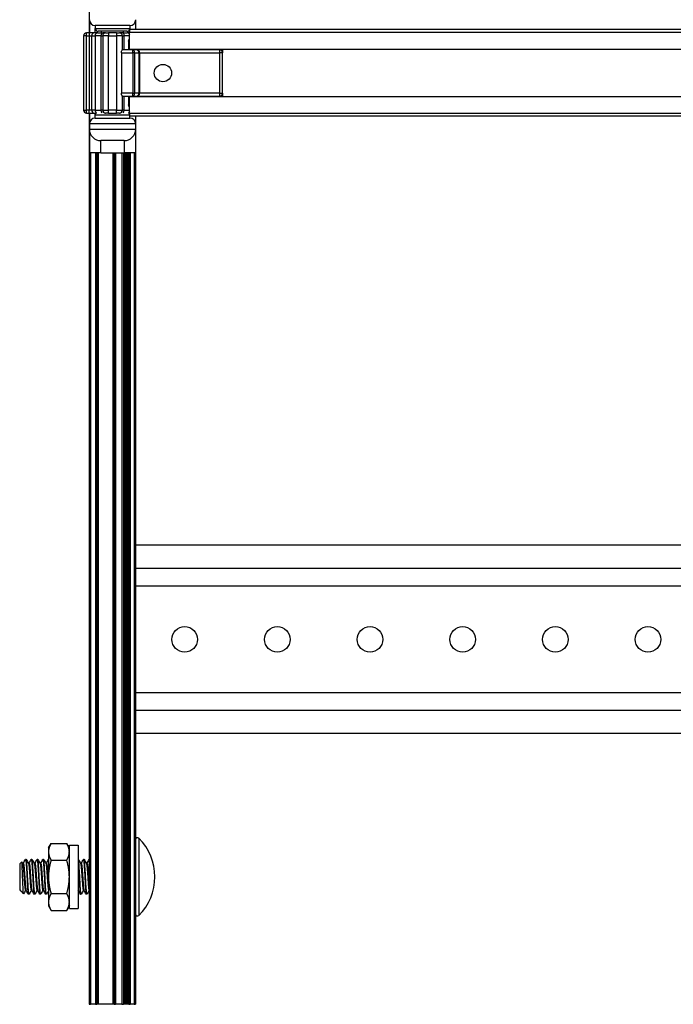
# Model space of a CAD drawing. Units: inches. Extents: x 29 to 71, y 38 to 146.
# Drawn here: x 29 to 36, y 38 to 49 of the extents above; entities that cross this region are included whole.
import ezdxf

# ---------------------------------------------------------------- set-up
doc = ezdxf.new("R2010")
doc.units = ezdxf.units.IN
doc.header["$LTSCALE"] = 8
doc.header["$MEASUREMENT"] = 0

msp = doc.modelspace()

# ---------------------------------------------------------------- linework, layer by layer
for p, q in [((29.645, 57.996), (29.645, 48.361)), ((29.647, 48.503), (29.647, 48.361)), ((30.147, 48.396), (30.147, 48.503)), ((29.616, 48.33), (29.616, 48.361)), ((29.646, 48.361), (29.616, 48.361)), ((29.646, 48.361), (29.646, 48.33)), ((29.7, 48.361), (29.646, 48.361)), ((29.739, 48.361), (29.7, 48.361)), ((30.085, 48.441), (29.71, 48.441)), ((29.71, 48.441), (29.71, 48.41)), ((29.71, 48.41), (30.085, 48.41)), ((29.71, 48.361), (29.71, 48.41)), ((29.739, 48.361), (29.792, 48.361)), ((30.053, 48.378), (29.741, 48.378)), ((29.777, 48.361), (29.777, 48.378)), ((29.823, 48.361), (29.792, 48.361)), ((29.823, 48.361), (29.854, 48.361)), ((29.854, 48.361), (29.854, 48.33)), ((29.941, 48.361), (29.854, 48.361)), ((29.941, 48.361), (29.941, 48.33)), ((29.941, 48.361), (29.972, 48.361)), ((30.003, 48.361), (29.972, 48.361)), ((30.003, 48.361), (30.055, 48.361)), ((30.017, 48.361), (30.017, 48.378)), ((30.082, 48.361), (30.055, 48.361)), ((30.082, 48.396), (30.082, 48.366)), ((41.27, 48.396), (30.082, 48.396)), ((41.27, 48.366), (30.082, 48.366)), ((30.082, 48.186), (30.082, 48.366)), ((30.085, 48.441), (30.085, 48.41)), ((30.085, 48.41), (30.085, 48.396)), ((29.616, 48.33), (29.585, 48.33)), ((29.585, 48.33), (29.585, 47.527)), ((29.616, 48.33), (29.646, 48.33)), ((29.616, 47.527), (29.616, 48.33)), ((29.646, 48.33), (29.673, 48.33)), ((29.646, 48.33), (29.646, 47.527)), ((29.673, 48.33), (29.708, 48.33)), ((29.673, 47.527), (29.673, 48.33)), ((29.771, 48.33), (29.708, 48.33)), ((29.708, 48.33), (29.708, 47.527)), ((29.771, 48.33), (29.791, 48.33)), ((29.771, 48.33), (29.771, 47.527)), ((29.854, 48.33), (29.791, 48.33)), ((29.791, 48.33), (29.791, 47.527)), ((29.854, 48.33), (29.941, 48.33)), ((29.854, 47.527), (29.854, 48.33)), ((30.003, 48.33), (29.941, 48.33)), ((29.941, 48.33), (29.941, 47.527)), ((30.003, 48.33), (30.024, 48.33)), ((30.003, 48.178), (30.003, 48.33)), ((30.082, 48.33), (30.024, 48.33)), ((30.024, 48.178), (30.024, 48.33)), ((30.069, 48.272), (30.082, 48.272)), ((30.069, 48.272), (30.069, 48.178)), ((29.993, 48.147), (30.115, 48.147)), ((29.993, 48.147), (29.993, 47.71)), ((30.115, 48.178), (30.003, 48.178)), ((30.082, 48.186), (41.27, 48.186)), ((30.098, 48.178), (30.098, 48.186)), ((30.115, 48.147), (30.115, 48.178)), ((30.159, 48.178), (30.115, 48.178)), ((30.137, 48.147), (30.115, 48.147)), ((30.115, 48.147), (30.115, 47.71)), ((30.137, 48.147), (30.181, 48.147)), ((30.137, 47.71), (30.137, 48.147)), ((31.053, 48.178), (30.159, 48.178)), ((30.191, 48.147), (30.181, 48.147)), ((30.181, 48.147), (30.181, 47.71)), ((30.191, 47.71), (30.191, 48.147)), ((30.191, 48.147), (31.053, 48.147)), ((31.053, 48.186), (31.053, 48.178)), ((31.053, 48.178), (31.053, 48.147)), ((31.085, 48.147), (31.053, 48.147)), ((31.053, 48.147), (31.053, 47.71)), ((31.085, 48.186), (31.085, 48.147)), ((31.085, 47.71), (31.085, 48.147)), ((30.115, 47.71), (29.993, 47.71)), ((30.115, 47.71), (30.137, 47.71)), ((30.115, 47.678), (30.115, 47.71)), ((30.181, 47.71), (30.137, 47.71)), ((30.181, 47.71), (30.191, 47.71)), ((31.053, 47.71), (30.191, 47.71)), ((31.053, 47.71), (31.053, 47.678)), ((31.053, 47.71), (31.085, 47.71)), ((31.085, 47.71), (31.085, 47.671)), ((30.003, 47.678), (30.115, 47.678)), ((30.003, 47.527), (30.003, 47.678)), ((30.024, 47.527), (30.024, 47.678)), ((30.069, 47.678), (30.069, 47.585)), ((41.27, 47.671), (30.082, 47.671)), ((30.082, 47.491), (30.082, 47.671)), ((30.098, 47.671), (30.098, 47.678)), ((30.115, 47.678), (30.159, 47.678)), ((30.159, 47.678), (31.053, 47.678)), ((31.053, 47.678), (31.053, 47.671)), ((29.585, 47.527), (29.616, 47.527)), ((29.616, 47.496), (29.616, 47.527)), ((29.646, 47.527), (29.616, 47.527)), ((29.616, 47.496), (29.646, 47.496)), ((29.645, 47.496), (29.645, 37.878)), ((29.646, 47.496), (29.646, 47.527)), ((29.673, 47.527), (29.646, 47.527)), ((29.646, 47.496), (29.7, 47.496)), ((29.647, 47.496), (29.647, 47.378)), ((29.708, 47.527), (29.673, 47.527)), ((29.7, 47.496), (29.721, 47.496)), ((29.708, 47.527), (29.771, 47.527)), ((29.71, 47.472), (29.71, 47.496)), ((29.791, 47.527), (29.771, 47.527)), ((29.791, 47.527), (29.854, 47.527)), ((29.818, 47.496), (29.823, 47.496)), ((29.854, 47.496), (29.823, 47.496)), ((29.854, 47.496), (29.854, 47.527)), ((29.941, 47.527), (29.854, 47.527)), ((29.854, 47.496), (29.941, 47.496)), ((29.941, 47.496), (29.941, 47.527)), ((29.941, 47.527), (30.003, 47.527)), ((29.972, 47.496), (29.941, 47.496)), ((29.972, 47.496), (29.977, 47.496)), ((30.024, 47.527), (30.003, 47.527)), ((30.024, 47.527), (30.082, 47.527)), ((30.082, 47.585), (30.069, 47.585)), ((30.074, 47.496), (30.082, 47.496)), ((30.082, 47.472), (29.71, 47.472)), ((29.71, 47.441), (29.71, 47.472)), ((29.71, 47.441), (30.085, 47.441)), ((41.27, 47.491), (30.082, 47.491)), ((30.082, 47.491), (30.082, 47.461)), ((41.27, 47.461), (30.082, 47.461)), ((30.085, 47.441), (30.085, 47.461)), ((30.147, 47.378), (30.147, 47.461)), ((30.147, 47.378), (29.647, 47.378)), ((29.647, 47.378), (29.647, 47.323)), ((29.647, 47.323), (29.647, 47.065)), ((29.647, 47.323), (30.147, 47.323)), ((30.147, 47.323), (30.147, 47.378)), ((30.147, 47.065), (30.147, 47.323)), ((29.772, 47.065), (29.772, 47.198)), ((30.022, 47.198), (29.772, 47.198)), ((30.022, 47.198), (30.022, 47.065)), ((29.772, 47.065), (29.647, 47.065)), ((29.66, 47.065), (29.66, 37.878)), ((29.713, 47.065), (29.713, 37.878)), ((29.728, 47.065), (29.728, 37.878)), ((29.743, 47.065), (29.743, 37.878)), ((29.772, 47.065), (30.022, 47.065)), ((29.9, 47.065), (29.9, 37.878)), ((29.915, 47.065), (29.915, 37.878)), ((29.93, 47.065), (29.93, 37.878)), ((29.999, 47.065), (29.999, 37.878)), ((30.014, 47.065), (30.014, 37.878)), ((30.022, 47.065), (30.022, 37.878)), ((30.147, 47.065), (30.022, 47.065)), ((30.037, 47.065), (30.037, 37.878)), ((30.05, 47.065), (30.05, 37.878)), ((30.065, 47.065), (30.065, 37.878)), ((30.072, 47.065), (30.072, 37.878)), ((30.087, 47.065), (30.087, 37.878)), ((30.13, 47.065), (30.13, 37.878)), ((30.145, 47.065), (30.145, 37.878)), ((41.207, 42.832), (30.145, 42.832)), ((41.207, 42.582), (30.145, 42.582)), ((41.207, 42.392), (30.145, 42.392)), ((41.207, 41.24), (30.145, 41.24)), ((41.207, 41.05), (30.145, 41.05)), ((41.207, 40.8), (30.145, 40.8)), ((30.181, 39.669), (30.181, 38.837)), ((29.206, 39.565), (29.234, 39.614)), ((29.206, 39.565), (29.206, 39.524)), ((29.234, 39.614), (29.403, 39.614)), ((29.431, 39.565), (29.403, 39.614)), ((29.431, 38.911), (29.431, 39.594)), ((29.431, 39.594), (29.525, 39.594)), ((29.525, 39.594), (29.525, 38.911)), ((28.966, 39.44), (28.958, 39.44)), ((29.028, 39.44), (29.02, 39.44)), ((29.091, 39.44), (29.083, 39.44)), ((29.153, 39.44), (29.145, 39.44)), ((29.206, 39.524), (29.206, 39.253)), ((29.234, 39.433), (29.403, 39.433)), ((29.528, 39.44), (29.525, 39.44)), ((29.591, 39.44), (29.583, 39.44)), ((28.895, 39.394), (28.917, 39.415)), ((28.895, 39.394), (28.895, 39.112)), ((28.934, 39.398), (28.927, 39.398)), ((28.997, 39.398), (28.99, 39.398)), ((29.059, 39.398), (29.052, 39.398)), ((29.122, 39.398), (29.115, 39.398)), ((29.184, 39.398), (29.177, 39.398)), ((29.559, 39.398), (29.552, 39.398)), ((29.622, 39.398), (29.615, 39.398)), ((29.206, 39.253), (29.206, 38.982)), ((28.895, 39.112), (28.9, 39.108)), ((28.9, 39.115), (28.9, 39.108)), ((28.902, 39.108), (28.9, 39.108)), ((28.904, 39.104), (28.902, 39.109)), ((28.965, 39.108), (28.958, 39.108)), ((29.027, 39.108), (29.02, 39.108)), ((29.09, 39.108), (29.083, 39.108)), ((29.152, 39.108), (29.145, 39.108)), ((29.527, 39.108), (29.525, 39.108)), ((29.59, 39.108), (29.583, 39.108)), ((28.907, 39.101), (28.937, 39.071)), ((28.997, 39.065), (28.989, 39.065)), ((29.059, 39.065), (29.051, 39.065)), ((29.122, 39.065), (29.114, 39.065)), ((29.184, 39.065), (29.176, 39.065)), ((29.234, 39.073), (29.403, 39.073)), ((29.559, 39.065), (29.551, 39.065)), ((29.622, 39.065), (29.614, 39.065)), ((29.206, 38.982), (29.206, 38.94)), ((29.206, 38.94), (29.234, 38.892)), ((29.234, 38.892), (29.403, 38.892)), ((29.431, 38.94), (29.403, 38.892)), ((29.431, 38.911), (29.525, 38.911)), ((29.645, 37.878), (29.66, 37.878)), ((29.713, 37.878), (29.66, 37.878)), ((29.713, 37.878), (29.728, 37.878)), ((29.743, 37.878), (29.728, 37.878)), ((29.9, 37.878), (29.743, 37.878)), ((29.915, 37.878), (29.9, 37.878)), ((29.915, 37.878), (29.93, 37.878)), ((29.999, 37.878), (29.93, 37.878)), ((29.999, 37.878), (30.014, 37.878)), ((30.022, 37.878), (30.014, 37.878)), ((30.037, 37.878), (30.022, 37.878)), ((30.05, 37.878), (30.037, 37.878)), ((30.065, 37.878), (30.05, 37.878)), ((30.072, 37.878), (30.065, 37.878)), ((30.072, 37.878), (30.087, 37.878)), ((30.13, 37.878), (30.087, 37.878)), ((30.13, 37.878), (30.145, 37.878))]:
    msp.add_line(p, q)
for centre, radius in [((30.441, 47.928), 0.0935), ((30.676, 41.816), 0.138), ((31.676, 41.816), 0.138), ((32.676, 41.816), 0.138), ((33.676, 41.816), 0.138), ((34.676, 41.816), 0.138), ((35.676, 41.816), 0.138)]:
    msp.add_circle(centre, radius)
for centre, radius, start, end in [((29.71, 48.503), 0.0625, 180, 270), ((30.085, 48.503), 0.0625, 270, 0), ((29.616, 48.33), 0.0312, 90, 180), ((29.739, 48.33), 0.0312, 90, 180), ((29.741, 48.41), 0.0313, 180, 270), ((29.823, 48.33), 0.0312, 90, 180), ((29.972, 48.33), 0.0312, 0, 90), ((30.053, 48.41), 0.0313, 270, 0), ((30.055, 48.33), 0.0312, 29.1203, 90), ((30.159, 48.147), 0.0312, 0, 90), ((31.053, 48.147), 0.0312, 0, 90), ((30.159, 47.71), 0.0312, 270, 0), ((31.053, 47.71), 0.0312, 270, 0), ((29.616, 47.527), 0.0312, 180, 270), ((29.739, 47.527), 0.0312, 180, 243.4635), ((29.741, 47.472), 0.0313, 120.0773, 180), ((29.823, 47.527), 0.0313, 180, 270), ((29.972, 47.527), 0.0313, 270, 0), ((30.055, 47.527), 0.0312, 296.5365, 330.8797), ((30.053, 47.472), 0.0313, 21.8748, 59.9227), ((29.71, 47.378), 0.0625, 90, 180), ((30.085, 47.378), 0.0625, 0, 90), ((29.772, 47.323), 0.125, 180, 270), ((30.022, 47.323), 0.125, 270, 0), ((30.166, 39.654), 0.0208, 45.053, 180), ((29.766, 39.253), 0.588, 314.947, 45.053), ((30.166, 38.852), 0.0208, 180, 314.947)]:
    msp.add_arc(centre, radius, start, end)
for centre, major_axis, ratio, start_param, end_param in [((29.7, 48.33), (0, 0.0312), 0.86617, 0, 1.570796), ((29.792, 48.33), (0, 0.0312), 0.66905, 0, 1.570796), ((30.003, 48.33), (0, 0.0312), 0.66905, 4.712389, 6.283185), ((30.115, 48.147), (0, 0.0312), 0.707107, 4.712389, 6.283185), ((30.159, 48.147), (0, 0.0312), 0.707107, 4.712389, 6.283185), ((30.115, 47.71), (0, -0.0312), 0.707107, 0, 1.570796), ((30.159, 47.71), (0, -0.0312), 0.707107, 0, 1.570796), ((29.7, 47.527), (0, -0.0313), 0.86617, 4.712389, 6.283185), ((29.792, 47.527), (0, -0.0312), 0.66905, 4.712389, 5.820036), ((30.003, 47.527), (0, -0.0312), 0.66905, 0.463149, 1.570796)]:
    msp.add_ellipse(centre, major_axis=major_axis, ratio=ratio, start_param=start_param, end_param=end_param)
for points, knots in [([(30.069, 48.272), (30.069, 48.272), (30.069, 48.272), (30.072, 48.278), (30.074, 48.286), (30.078, 48.296), (30.08, 48.299), (30.082, 48.302), (30.082, 48.302), (30.082, 48.303)], [-0.0003984, -0.0003984, -0.0003984, -0.0003984, 0, 0, 0.0608587, 0.0608587, 0.0964018, 0.0964018, 0.1079617, 0.1079617, 0.1079617, 0.1079617]), ([(29.993, 48.147), (29.993, 48.151), (29.993, 48.155), (29.995, 48.163), (29.996, 48.167), (29.999, 48.172), (30, 48.174), (30.002, 48.178), (30.003, 48.178), (30.003, 48.178)], [0, 0, 0, 0, 0.030654, 0.030654, 0.061308, 0.061308, 0.0922116, 0.0922116, 0.1231152, 0.1231152, 0.1231152, 0.1231152]), ([(30.003, 47.678), (30.003, 47.678), (30.002, 47.679), (30, 47.683), (29.999, 47.685), (29.996, 47.69), (29.995, 47.694), (29.993, 47.702), (29.993, 47.706), (29.993, 47.71)], [-0.1231152, -0.1231152, -0.1231152, -0.1231152, -0.0922116, -0.0922116, -0.061308, -0.061308, -0.030654, -0.030654, 0, 0, 0, 0]), ([(30.082, 47.554), (30.082, 47.555), (30.082, 47.555), (30.08, 47.557), (30.079, 47.56), (30.075, 47.57), (30.072, 47.579), (30.069, 47.585), (30.069, 47.585), (30.069, 47.585)], [0.3411746, 0.3411746, 0.3411746, 0.3411746, 0.3489544, 0.3489544, 0.3832096, 0.3832096, 0.4514338, 0.4514338, 0.4518843, 0.4518843, 0.4518843, 0.4518843]), ([(28.957, 39.44), (28.957, 39.44), (28.957, 39.44), (28.959, 39.441), (28.96, 39.436), (28.963, 39.417), (28.964, 39.403), (28.967, 39.369), (28.968, 39.349), (28.971, 39.303), (28.972, 39.278), (28.975, 39.229), (28.976, 39.205), (28.978, 39.16), (28.98, 39.139), (28.982, 39.104), (28.984, 39.09), (28.986, 39.071), (28.988, 39.066), (28.989, 39.065), (28.989, 39.065), (28.989, 39.065)], [-44.96268, -44.96268, -44.96268, -44.96268, -44.918173, -44.918173, -44.732791, -44.732791, -44.540087, -44.540087, -44.354832, -44.354832, -44.162259, -44.162259, -43.977129, -43.977129, -43.784689, -43.784689, -43.599685, -43.599685, -43.407376, -43.407376, -43.405754, -43.405754, -43.405754, -43.405754]), ([(28.998, 39.066), (28.997, 39.066), (28.997, 39.065), (28.996, 39.065), (28.994, 39.07), (28.991, 39.09), (28.99, 39.103), (28.988, 39.138), (28.986, 39.159), (28.984, 39.205), (28.982, 39.228), (28.98, 39.278), (28.979, 39.303), (28.976, 39.348), (28.975, 39.368), (28.972, 39.403), (28.971, 39.417), (28.968, 39.436), (28.967, 39.44), (28.966, 39.44), (28.966, 39.44), (28.966, 39.44)], [-2.678842, -2.678842, -2.678842, -2.678842, -2.634433, -2.634433, -2.442382, -2.442382, -2.257675, -2.257675, -2.065772, -2.065772, -1.881172, -1.881172, -1.689419, -1.689419, -1.504925, -1.504925, -1.313322, -1.313322, -1.128933, -1.128933, -1.127485, -1.127485, -1.127485, -1.127485]), ([(29.019, 39.44), (29.02, 39.44), (29.02, 39.44), (29.021, 39.441), (29.023, 39.436), (29.025, 39.418), (29.027, 39.404), (29.029, 39.37), (29.03, 39.35), (29.033, 39.304), (29.034, 39.28), (29.037, 39.23), (29.038, 39.207), (29.041, 39.161), (29.042, 39.14), (29.045, 39.104), (29.046, 39.091), (29.049, 39.071), (29.05, 39.066), (29.051, 39.065), (29.051, 39.065), (29.051, 39.065)], [-41.942402, -41.942402, -41.942402, -41.942402, -41.900694, -41.900694, -41.716316, -41.716316, -41.524664, -41.524664, -41.34041, -41.34041, -41.14889, -41.14889, -40.964759, -40.964759, -40.773371, -40.773371, -40.589363, -40.589363, -40.398106, -40.398106, -40.393011, -40.393011, -40.393011, -40.393011]), ([(29.06, 39.066), (29.06, 39.066), (29.06, 39.065), (29.058, 39.066), (29.057, 39.071), (29.054, 39.09), (29.053, 39.104), (29.05, 39.138), (29.049, 39.16), (29.046, 39.205), (29.045, 39.229), (29.042, 39.278), (29.041, 39.303), (29.038, 39.349), (29.037, 39.369), (29.035, 39.403), (29.033, 39.417), (29.031, 39.436), (29.029, 39.44), (29.028, 39.44)], [-5.695976, -5.695976, -5.695976, -5.695976, -5.649838, -5.649838, -5.458086, -5.458086, -5.273618, -5.273618, -5.081734, -5.081734, -4.897141, -4.897141, -4.705126, -4.705126, -4.520406, -4.520406, -4.32826, -4.32826, -4.143746, -4.143746, -4.143746, -4.143746]), ([(29.082, 39.44), (29.082, 39.44), (29.082, 39.44), (29.084, 39.441), (29.085, 39.437), (29.088, 39.419), (29.089, 39.405), (29.092, 39.371), (29.093, 39.351), (29.096, 39.306), (29.097, 39.282), (29.099, 39.233), (29.101, 39.209), (29.103, 39.163), (29.105, 39.141), (29.107, 39.106), (29.108, 39.092), (29.111, 39.072), (29.112, 39.066), (29.114, 39.066), (29.114, 39.065), (29.114, 39.065)], [-38.936403, -38.936403, -38.936403, -38.936403, -38.899579, -38.899579, -38.716178, -38.716178, -38.525578, -38.525578, -38.342296, -38.342296, -38.151826, -38.151826, -37.968662, -37.968662, -37.778324, -37.778324, -37.595277, -37.595277, -37.40507, -37.40507, -37.393745, -37.393745, -37.393745, -37.393745]), ([(29.123, 39.066), (29.122, 39.066), (29.122, 39.065), (29.12, 39.066), (29.119, 39.071), (29.116, 39.091), (29.115, 39.104), (29.113, 39.139), (29.111, 39.161), (29.109, 39.206), (29.107, 39.23), (29.105, 39.279), (29.103, 39.304), (29.101, 39.349), (29.099, 39.37), (29.097, 39.404), (29.096, 39.418), (29.093, 39.436), (29.092, 39.44), (29.091, 39.44)], [-8.699562, -8.699562, -8.699562, -8.699562, -8.65039, -8.65039, -8.459686, -8.459686, -8.276213, -8.276213, -8.085378, -8.085378, -7.901782, -7.901782, -7.710816, -7.710816, -7.527096, -7.527096, -7.336, -7.336, -7.15488, -7.15488, -7.15488, -7.15488]), ([(29.144, 39.44), (29.144, 39.44), (29.145, 39.44), (29.146, 39.441), (29.147, 39.437), (29.15, 39.421), (29.151, 39.407), (29.154, 39.374), (29.155, 39.354), (29.158, 39.31), (29.159, 39.285), (29.162, 39.236), (29.163, 39.212), (29.166, 39.166), (29.167, 39.145), (29.169, 39.109), (29.171, 39.094), (29.173, 39.073), (29.175, 39.067), (29.176, 39.066), (29.176, 39.065), (29.176, 39.065)], [-35.94292, -35.94292, -35.94292, -35.94292, -35.91451, -35.91451, -35.732021, -35.732021, -35.542475, -35.542475, -35.360092, -35.360092, -35.170678, -35.170678, -34.988397, -34.988397, -34.799117, -34.799117, -34.616935, -34.616935, -34.427788, -34.427788, -34.40574, -34.40574, -34.40574, -34.40574]), ([(29.185, 39.066), (29.185, 39.066), (29.184, 39.065), (29.183, 39.066), (29.181, 39.072), (29.179, 39.092), (29.177, 39.106), (29.175, 39.141), (29.174, 39.162), (29.171, 39.208), (29.17, 39.232), (29.167, 39.281), (29.166, 39.306), (29.163, 39.351), (29.162, 39.371), (29.159, 39.405), (29.158, 39.419), (29.155, 39.436), (29.154, 39.44), (29.153, 39.44)], [-11.689561, -11.689561, -11.689561, -11.689561, -11.634731, -11.634731, -11.445073, -11.445073, -11.262563, -11.262563, -11.072775, -11.072775, -10.890148, -10.890148, -10.700229, -10.700229, -10.517483, -10.517483, -10.327433, -10.327433, -10.151652, -10.151652, -10.151652, -10.151652]), ([(29.56, 39.066), (29.56, 39.066), (29.56, 39.066), (29.559, 39.064), (29.558, 39.067), (29.555, 39.081), (29.554, 39.093), (29.551, 39.125), (29.55, 39.144), (29.547, 39.187), (29.546, 39.211), (29.543, 39.259), (29.542, 39.284), (29.539, 39.33), (29.538, 39.353), (29.536, 39.39), (29.534, 39.406), (29.532, 39.429), (29.53, 39.437), (29.529, 39.44), (29.528, 39.44), (29.528, 39.44)], [-29.494731, -29.494731, -29.494731, -29.494731, -29.489078, -29.489078, -29.308194, -29.308194, -29.120903, -29.120903, -28.940061, -28.940061, -28.75291, -28.75291, -28.572102, -28.572102, -28.385092, -28.385092, -28.204308, -28.204308, -28.017441, -28.017441, -27.967769, -27.967769, -27.967769, -27.967769]), ([(29.582, 39.44), (29.582, 39.44), (29.583, 39.441), (29.584, 39.44), (29.586, 39.434), (29.588, 39.413), (29.59, 39.399), (29.592, 39.364), (29.593, 39.342), (29.596, 39.296), (29.597, 39.272), (29.6, 39.223), (29.601, 39.198), (29.604, 39.154), (29.605, 39.134), (29.608, 39.1), (29.609, 39.087), (29.612, 39.07), (29.613, 39.065), (29.614, 39.065)], [-15.098031, -15.098031, -15.098031, -15.098031, -15.038829, -15.038829, -14.849015, -14.849015, -14.666306, -14.666306, -14.47636, -14.47636, -14.293539, -14.293539, -14.103462, -14.103462, -13.920527, -13.920527, -13.730317, -13.730317, -13.557598, -13.557598, -13.557598, -13.557598]), ([(29.623, 39.066), (29.623, 39.066), (29.622, 39.066), (29.621, 39.065), (29.62, 39.068), (29.617, 39.084), (29.616, 39.097), (29.613, 39.13), (29.612, 39.15), (29.609, 39.194), (29.608, 39.218), (29.605, 39.267), (29.604, 39.291), (29.602, 39.337), (29.6, 39.359), (29.598, 39.396), (29.596, 39.41), (29.594, 39.432), (29.592, 39.439), (29.591, 39.44), (29.591, 39.44), (29.591, 39.44)], [-32.464438, -32.464438, -32.464438, -32.464438, -32.441822, -32.441822, -32.26035, -32.26035, -32.071967, -32.071967, -31.890588, -31.890588, -31.702338, -31.702338, -31.521047, -31.521047, -31.332933, -31.332933, -31.151724, -31.151724, -30.963745, -30.963745, -30.934631, -30.934631, -30.934631, -30.934631]), ([(28.938, 39.071), (28.937, 39.07), (28.936, 39.071), (28.935, 39.085), (28.934, 39.096), (28.933, 39.117), (28.932, 39.125), (28.931, 39.152), (28.93, 39.172), (28.928, 39.217), (28.927, 39.239), (28.926, 39.279), (28.925, 39.299), (28.923, 39.343), (28.923, 39.361), (28.921, 39.386), (28.92, 39.397), (28.919, 39.412), (28.918, 39.416), (28.917, 39.415), (28.917, 39.415), (28.917, 39.415)], [-2.875758, -2.875758, -2.875758, -2.875758, -2.732196, -2.732196, -2.589614, -2.589614, -2.519572, -2.519572, -2.375634, -2.375634, -2.22676, -2.22676, -2.059548, -2.059548, -1.844781, -1.844781, -1.596968, -1.596968, -1.330824, -1.330824, -1.323128, -1.323128, -1.323128, -1.323128]), ([(29.525, 39.418), (29.526, 39.407), (29.527, 39.394), (29.53, 39.36), (29.531, 39.338), (29.534, 39.292), (29.535, 39.268), (29.538, 39.219), (29.539, 39.194), (29.542, 39.15), (29.543, 39.131), (29.545, 39.098), (29.547, 39.085), (29.549, 39.069), (29.55, 39.065), (29.551, 39.065)], [-17.800949, -17.800949, -17.800949, -17.800949, -17.639836, -17.639836, -17.450955, -17.450955, -17.268958, -17.268958, -17.079942, -17.079942, -16.897854, -16.897854, -16.708704, -16.708704, -16.546894, -16.546894, -16.546894, -16.546894]), ([(28.9, 39.115), (28.901, 39.111), (28.903, 39.107), (28.905, 39.102), (28.906, 39.101), (28.907, 39.101)], [-0.27627838, -0.27627838, -0.27627838, -0.27627838, -0.2639875, -0.2639875, -0.25644352, -0.25644352, -0.25644352, -0.25644352])]:
    msp.add_open_spline(points, degree=3, knots=knots)
for points, weights in [([(29.234, 39.614), (29.206, 39.565), (29.206, 39.524)], [1, 1.0379548493, 1]), ([(29.431, 39.524), (29.431, 39.565), (29.403, 39.614)], [1, 1.0379548493, 1]), ([(29.206, 39.524), (29.206, 39.482), (29.234, 39.433)], [1, 1.0379548493, 1]), ([(29.234, 39.433), (29.206, 39.337), (29.206, 39.253)], [1, 1.0379548493, 1]), ([(29.403, 39.433), (29.431, 39.482), (29.431, 39.524)], [1, 1.0379548493, 1]), ([(29.431, 39.253), (29.431, 39.337), (29.403, 39.433)], [1, 1.0379548493, 1]), ([(29.206, 39.253), (29.206, 39.169), (29.234, 39.073)], [1, 1.0379548493, 1]), ([(29.403, 39.073), (29.431, 39.169), (29.431, 39.253)], [1, 1.0379548493, 1]), ([(28.9, 39.115), (28.901, 39.111), (28.902, 39.109)], [0.963029601446, 0.966356142801, 0.979836400502]), ([(29.525, 39.114), (29.526, 39.11), (29.527, 39.109)], [0.964716838846, 0.968989606851, 0.979836400502]), ([(29.234, 39.073), (29.206, 39.024), (29.206, 38.982)], [1, 1.0379548493, 1]), ([(29.431, 38.982), (29.431, 39.024), (29.403, 39.073)], [1, 1.0379548493, 1]), ([(29.206, 38.982), (29.206, 38.94), (29.234, 38.892)], [1, 1.0379548493, 1]), ([(29.403, 38.892), (29.431, 38.94), (29.431, 38.982)], [1, 1.0379548493, 1])]:
    msp.add_rational_spline(points, weights, degree=2)
for points in [[(28.934, 39.398), (28.941, 39.412), (28.949, 39.426), (28.957, 39.44)], [(28.966, 39.44), (28.974, 39.425), (28.982, 39.411), (28.99, 39.397)], [(28.996, 39.398), (29.004, 39.412), (29.012, 39.426), (29.019, 39.44)], [(29.029, 39.44), (29.037, 39.425), (29.045, 39.411), (29.053, 39.397)], [(29.059, 39.398), (29.066, 39.412), (29.074, 39.426), (29.082, 39.44)], [(29.091, 39.44), (29.099, 39.425), (29.107, 39.411), (29.115, 39.397)], [(29.121, 39.398), (29.129, 39.412), (29.137, 39.426), (29.144, 39.44)], [(29.154, 39.44), (29.162, 39.425), (29.17, 39.411), (29.178, 39.397)], [(29.184, 39.398), (29.191, 39.412), (29.199, 39.425), (29.206, 39.439)], [(29.529, 39.44), (29.537, 39.425), (29.545, 39.411), (29.553, 39.397)], [(29.559, 39.398), (29.566, 39.412), (29.574, 39.426), (29.582, 39.44)], [(29.591, 39.44), (29.599, 39.425), (29.607, 39.411), (29.615, 39.397)], [(29.621, 39.398), (29.629, 39.412), (29.637, 39.426), (29.644, 39.44)], [(29.644, 39.44), (29.645, 39.44), (29.645, 39.44), (29.645, 39.44)], [(28.918, 39.415), (28.921, 39.409), (28.924, 39.403), (28.928, 39.397)], [(28.958, 39.108), (28.951, 39.095), (28.945, 39.083), (28.938, 39.071)], [(28.988, 39.066), (28.98, 39.08), (28.972, 39.095), (28.964, 39.109)], [(29.021, 39.108), (29.013, 39.094), (29.005, 39.08), (28.998, 39.066)], [(29.051, 39.066), (29.043, 39.08), (29.035, 39.095), (29.027, 39.109)], [(29.083, 39.108), (29.076, 39.094), (29.068, 39.08), (29.06, 39.066)], [(29.113, 39.066), (29.105, 39.08), (29.097, 39.095), (29.089, 39.109)], [(29.146, 39.108), (29.138, 39.094), (29.13, 39.08), (29.123, 39.066)], [(29.176, 39.066), (29.168, 39.08), (29.16, 39.095), (29.152, 39.109)], [(29.206, 39.104), (29.199, 39.091), (29.192, 39.079), (29.185, 39.066)], [(29.551, 39.066), (29.543, 39.08), (29.535, 39.095), (29.527, 39.109)], [(29.583, 39.108), (29.576, 39.094), (29.568, 39.08), (29.56, 39.066)], [(29.613, 39.066), (29.605, 39.08), (29.597, 39.095), (29.589, 39.109)], [(29.645, 39.107), (29.638, 39.093), (29.63, 39.08), (29.623, 39.066)]]:
    msp.add_open_spline(points, degree=3)
for points, weights, knots in [([(28.928, 39.397), (28.931, 39.391), (28.934, 39.356), (28.938, 39.313), (28.942, 39.253), (28.946, 39.193), (28.95, 39.15), (28.954, 39.108), (28.958, 39.108)], [0.979836400502, 0.935840914123, 1, 0.923879532511, 1, 0.923879532511, 1, 0.923879532511, 1], [0.04855439, 0.04855439, 0.04855439, 0.05357143, 0.05357143, 0.05952381, 0.05952381, 0.06547619, 0.06547619, 0.07142857, 0.07142857, 0.07142857]), ([(28.934, 39.398), (28.938, 39.398), (28.942, 39.356), (28.946, 39.313), (28.95, 39.253), (28.954, 39.193), (28.958, 39.15), (28.961, 39.115), (28.964, 39.109)], [1, 0.923879532511, 1, 0.923879532511, 1, 0.923879532511, 1, 0.935840914123, 0.979836400502], [0.04761905, 0.04761905, 0.04761905, 0.05357143, 0.05357143, 0.05952381, 0.05952381, 0.06547619, 0.06547619, 0.07049323, 0.07049323, 0.07049323]), ([(28.99, 39.397), (28.994, 39.391), (28.997, 39.356), (29.001, 39.313), (29.005, 39.253), (29.008, 39.193), (29.012, 39.15), (29.016, 39.108), (29.02, 39.108)], [0.979836400502, 0.935840914123, 1, 0.923879532511, 1, 0.923879532511, 1, 0.923879532511, 1], [0.09617344, 0.09617344, 0.09617344, 0.10119048, 0.10119048, 0.10714286, 0.10714286, 0.11309524, 0.11309524, 0.11904762, 0.11904762, 0.11904762]), ([(28.997, 39.398), (29.001, 39.398), (29.005, 39.356), (29.008, 39.313), (29.012, 39.253), (29.016, 39.193), (29.02, 39.15), (29.023, 39.115), (29.027, 39.109)], [1, 0.923879532511, 1, 0.923879532511, 1, 0.923879532511, 1, 0.935840914123, 0.979836400502], [0.0952381, 0.0952381, 0.0952381, 0.10119048, 0.10119048, 0.10714286, 0.10714286, 0.11309524, 0.11309524, 0.11811228, 0.11811228, 0.11811228]), ([(29.053, 39.397), (29.056, 39.391), (29.059, 39.356), (29.063, 39.313), (29.067, 39.253), (29.071, 39.193), (29.075, 39.15), (29.079, 39.108), (29.083, 39.108)], [0.979836400502, 0.935840914123, 1, 0.923879532511, 1, 0.923879532511, 1, 0.923879532511, 1], [0.14379249, 0.14379249, 0.14379249, 0.14880952, 0.14880952, 0.1547619, 0.1547619, 0.16071429, 0.16071429, 0.16666667, 0.16666667, 0.16666667]), ([(29.059, 39.398), (29.063, 39.398), (29.067, 39.356), (29.071, 39.313), (29.075, 39.253), (29.079, 39.193), (29.083, 39.15), (29.086, 39.115), (29.089, 39.109)], [1, 0.923879532511, 1, 0.923879532511, 1, 0.923879532511, 1, 0.935840914123, 0.979836400502], [0.14285714, 0.14285714, 0.14285714, 0.14880952, 0.14880952, 0.1547619, 0.1547619, 0.16071429, 0.16071429, 0.16573132, 0.16573132, 0.16573132]), ([(29.115, 39.397), (29.119, 39.391), (29.122, 39.356), (29.126, 39.313), (29.13, 39.253), (29.133, 39.193), (29.137, 39.15), (29.141, 39.108), (29.145, 39.108)], [0.979836400502, 0.935840914123, 1, 0.923879532511, 1, 0.923879532511, 1, 0.923879532511, 1], [0.19141153, 0.19141153, 0.19141153, 0.19642857, 0.19642857, 0.20238095, 0.20238095, 0.20833333, 0.20833333, 0.21428571, 0.21428571, 0.21428571]), ([(29.122, 39.398), (29.126, 39.398), (29.13, 39.356), (29.133, 39.313), (29.137, 39.253), (29.141, 39.193), (29.145, 39.15), (29.148, 39.115), (29.152, 39.109)], [1, 0.923879532511, 1, 0.923879532511, 1, 0.923879532511, 1, 0.935840914123, 0.979836400502], [0.19047619, 0.19047619, 0.19047619, 0.19642857, 0.19642857, 0.20238095, 0.20238095, 0.20833333, 0.20833333, 0.21335037, 0.21335037, 0.21335037]), ([(29.178, 39.397), (29.181, 39.391), (29.184, 39.356), (29.188, 39.313), (29.192, 39.253), (29.196, 39.193), (29.2, 39.15), (29.203, 39.117), (29.206, 39.11)], [0.979836400502, 0.935840914123, 1, 0.923879532511, 1, 0.923879532511, 1, 0.939064653607, 0.975688257192], [0.23903058, 0.23903058, 0.23903058, 0.24404762, 0.24404762, 0.25, 0.25, 0.25595238, 0.25595238, 0.26071733, 0.26071733, 0.26071733]), ([(29.184, 39.398), (29.188, 39.398), (29.192, 39.356), (29.196, 39.313), (29.2, 39.253), (29.203, 39.206), (29.206, 39.167)], [1, 0.923879532511, 1, 0.923879532511, 1, 0.939064653607, 0.975688257192], [0.23809524, 0.23809524, 0.23809524, 0.24404762, 0.24404762, 0.25, 0.25, 0.25476495, 0.25476495, 0.25476495]), ([(29.553, 39.397), (29.556, 39.391), (29.559, 39.356), (29.563, 39.313), (29.567, 39.253), (29.571, 39.193), (29.575, 39.15), (29.579, 39.108), (29.583, 39.108)], [0.979836400502, 0.935840914123, 1, 0.923879532511, 1, 0.923879532511, 1, 0.923879532511, 1], [0.52474487, 0.52474487, 0.52474487, 0.5297619, 0.5297619, 0.53571429, 0.53571429, 0.54166667, 0.54166667, 0.54761905, 0.54761905, 0.54761905]), ([(29.559, 39.398), (29.563, 39.398), (29.567, 39.356), (29.571, 39.313), (29.575, 39.253), (29.579, 39.193), (29.583, 39.15), (29.586, 39.115), (29.589, 39.109)], [1, 0.923879532511, 1, 0.923879532511, 1, 0.923879532511, 1, 0.935840914123, 0.979836400502], [0.52380952, 0.52380952, 0.52380952, 0.5297619, 0.5297619, 0.53571429, 0.53571429, 0.54166667, 0.54166667, 0.54668371, 0.54668371, 0.54668371]), ([(29.615, 39.397), (29.619, 39.391), (29.622, 39.356), (29.626, 39.313), (29.63, 39.253), (29.633, 39.193), (29.637, 39.15), (29.641, 39.108), (29.645, 39.108)], [0.979836400502, 0.935840914123, 1, 0.923879532511, 1, 0.923879532511, 1, 0.923879532511, 1], [0.57236391, 0.57236391, 0.57236391, 0.57738095, 0.57738095, 0.58333333, 0.58333333, 0.58928571, 0.58928571, 0.5952381, 0.5952381, 0.5952381]), ([(29.622, 39.398), (29.626, 39.398), (29.63, 39.356), (29.633, 39.313), (29.637, 39.253), (29.641, 39.193), (29.645, 39.15)], [1, 0.923879532511, 1, 0.923879532511, 1, 0.923879532511, 1], [0.57142857, 0.57142857, 0.57142857, 0.57738095, 0.57738095, 0.58333333, 0.58333333, 0.58928571, 0.58928571, 0.58928571])]:
    msp.add_rational_spline(points, weights, degree=2, knots=knots)

doc.saveas('drawing.dxf')
